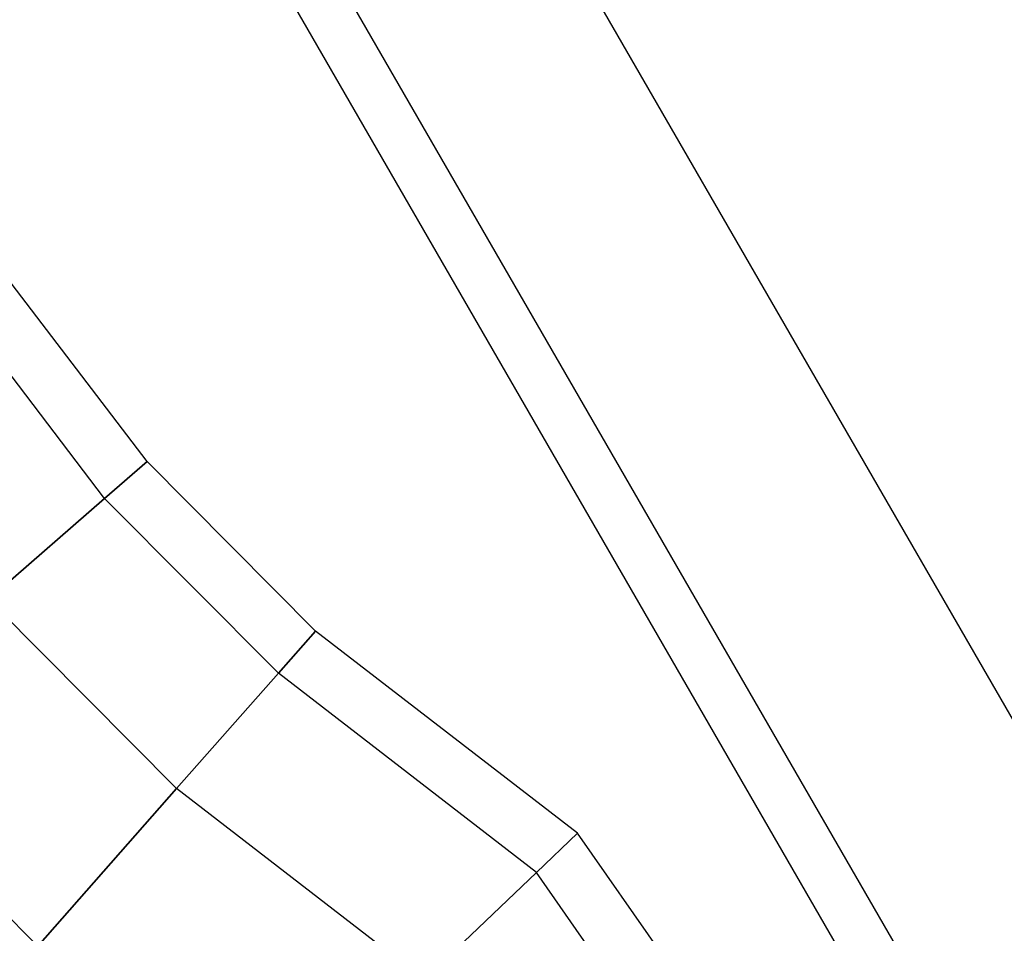
# Model space of a CAD drawing. Extents: x -4038 to 3600, y -5121 to 4550.
# Drawn here: x -1503 to -1494, y -98 to -90 of the extents above; entities that cross this region are included whole.
import ezdxf

# ---------------------------------------------------------------- set-up
doc = ezdxf.new("R2010")
doc.units = 0
doc.layers.get('0').update_dxf_attribs({"linetype": 'CONTINUOUS'})
for name, color, linetype in [('010', 4, 'CONTINUOUS'), ('1', 7, 'CONTINUOUS'), ('EINBETONIERTE_PFOSTEN__ADL', 4, 'CONTINUOUS')]:
    doc.layers.add(name, color=color, linetype=linetype)
doc.dimstyles.get("Standard").update_dxf_attribs({"dimtxt": 0.18, "dimasz": 0.18, "dimexe": 0.18, "dimexo": 0.0625, "dimgap": 0.09, "dimtad": 0, "dimtih": 1, "dimtoh": 1, "dimzin": 0, "dimcen": 0.09, "dimazin": 3, "dimtfac": 1, "dimtofl": 0, "dimtmove": 0, "dimatfit": 3})

# ---------------------------------------------------------------- blocks, each defined once
blk = doc.blocks.new('DIMENSION4')
at = {"layer": '010', "color": 4}
for p, q in [((-1575, -12.5), (-1575, -721.865051)), ((1575, -12.5), (1575, -721.865051))]:
    blk.add_line(p, q, dxfattribs=at)
at = {"layer": '010', "color": 3}
for p, q in [((-1501.139418, -671.341437), (-1575, -684.365051)), ((-1501.139418, -697.388664), (-1501.139418, -671.341437)), ((1575, -684.365051), (1501.139419, -671.341437)), ((1501.139419, -671.341437), (1501.139419, -697.388664)), ((-1575, -684.365051), (-98.4375, -684.365051)), ((-1575, -684.365051), (-1501.139418, -697.388664)), ((98.4375, -684.365051), (1575, -684.365051)), ((1501.139419, -697.388664), (1575, -684.365051))]:
    blk.add_line(p, q, dxfattribs=at)
at = {"layer": '010', "width": 0.6}
blk.add_text('3150', height=2.5, dxfattribs=at).set_placement((-93.75, -692.490051))
blk = doc.blocks.new('DIMENSION8')
at = {"layer": 'EINBETONIERTE_PFOSTEN__ADL', "color": 4}
for p, q in [((-125, 4550), (-4037.5, 4550)), ((-125, -4550), (-4037.5, -4550))]:
    blk.add_line(p, q, dxfattribs=at)
at = {"layer": 'EINBETONIERTE_PFOSTEN__ADL', "color": 3}
for p, q in [((-4000, 4550), (-4013.023613, 4476.139419)), ((-4000, 137.8125), (-4000, 4550)), ((-3986.976387, 4476.139419), (-4000, 4550)), ((-4013.023613, 4476.139419), (-3986.976387, 4476.139419)), ((-4000, -4550), (-4000, -137.8125)), ((-4013.023613, -4476.139419), (-4000, -4550)), ((-3986.976387, -4476.139419), (-4013.023613, -4476.139419)), ((-4000, -4550), (-3986.976387, -4476.139419))]:
    blk.add_line(p, q, dxfattribs=at)
at = {"layer": 'EINBETONIERTE_PFOSTEN__ADL', "width": 0.6}
blk.add_text('9100', height=3.5, rotation=90, dxfattribs=at).set_placement((-3985.625, -131.25))
blk = doc.blocks.new('DIMENSION9')
at = {"layer": 'EINBETONIERTE_PFOSTEN__ADL', "color": 4}
for p, q in [((-125, 4550), (-4037.5, 4550)), ((-125, -4550), (-4037.5, -4550))]:
    blk.add_line(p, q, dxfattribs=at)
at = {"layer": 'EINBETONIERTE_PFOSTEN__ADL', "color": 3}
for p, q in [((-4000, 4550), (-4013.023613, 4476.139419)), ((-4000, 137.8125), (-4000, 4550)), ((-3986.976387, 4476.139419), (-4000, 4550)), ((-4013.023613, 4476.139419), (-3986.976387, 4476.139419)), ((-4000, -4550), (-4000, -137.8125)), ((-4013.023613, -4476.139419), (-4000, -4550)), ((-3986.976387, -4476.139419), (-4013.023613, -4476.139419)), ((-4000, -4550), (-3986.976387, -4476.139419))]:
    blk.add_line(p, q, dxfattribs=at)
at = {"layer": 'EINBETONIERTE_PFOSTEN__ADL', "width": 0.6}
blk.add_text('9100', height=3.5, rotation=90, dxfattribs=at).set_placement((-3985.625, -131.25))
blk = doc.blocks.new('DIMENSION10')
at = {"layer": 'EINBETONIERTE_PFOSTEN__ADL', "color": 4}
for p, q in [((-125, 4550), (-4037.5, 4550)), ((-125, -4550), (-4037.5, -4550))]:
    blk.add_line(p, q, dxfattribs=at)
at = {"layer": 'EINBETONIERTE_PFOSTEN__ADL', "color": 3}
for p, q in [((-4000, 4550), (-4013.023613, 4476.139419)), ((-4000, 137.8125), (-4000, 4550)), ((-3986.976387, 4476.139419), (-4000, 4550)), ((-4013.023613, 4476.139419), (-3986.976387, 4476.139419)), ((-4000, -4550), (-4000, -137.8125)), ((-4013.023613, -4476.139419), (-4000, -4550)), ((-3986.976387, -4476.139419), (-4013.023613, -4476.139419)), ((-4000, -4550), (-3986.976387, -4476.139419))]:
    blk.add_line(p, q, dxfattribs=at)
at = {"layer": 'EINBETONIERTE_PFOSTEN__ADL', "width": 0.6}
blk.add_text('9100', height=3.5, rotation=90, dxfattribs=at).set_placement((-3985.625, -131.25))
blk = doc.blocks.new('DIMENSION11')
at = {"layer": 'EINBETONIERTE_PFOSTEN__ADL', "color": 4}
for p, q in [((-3600, -125), (-3600, -5120.845553)), ((3600, -125), (3600, -5120.845553))]:
    blk.add_line(p, q, dxfattribs=at)
at = {"layer": 'EINBETONIERTE_PFOSTEN__ADL', "color": 3}
for p, q in [((-3526.139419, -5070.32194), (-3600, -5083.345553)), ((-3526.139419, -5096.369167), (-3526.139419, -5070.32194)), ((3600, -5083.345553), (3526.139419, -5070.32194)), ((3526.139419, -5070.32194), (3526.139419, -5096.369167)), ((-3600, -5083.345553), (-137.8125, -5083.345553)), ((-3600, -5083.345553), (-3526.139419, -5096.369167)), ((137.8125, -5083.345553), (3600, -5083.345553)), ((3526.139419, -5096.369167), (3600, -5083.345553))]:
    blk.add_line(p, q, dxfattribs=at)
at = {"layer": 'EINBETONIERTE_PFOSTEN__ADL', "width": 0.6}
blk.add_text('7200', height=3.5, dxfattribs=at).set_placement((-131.25, -5097.720553))

msp = doc.modelspace()

# ---------------------------------------------------------------- linework, layer by layer
at = {"color": 0}
for p, q in [((-1445.266494, -184.905947, 2291.041736), (-1552.021992, 0, 2291.041736)), ((-1445.266494, -184.905947, 2194.958264), (-1552.021992, 0, 2194.958264)), ((-1549.812568, 0, 2295.661133), (-1443.609426, -183.949238, 2295.661133)), ((-1549.812568, 0, 2190.338867), (-1443.609426, -183.949238, 2190.338867)), ((-1539.41419, -22.755794, 2196.06692), (-789.41419, -1321.793899, 2196.06692)), ((-1539.41419, -22.755794, 2289.93308), (-789.41419, -1321.793899, 2289.93308)), ((-1501.97076, -93.965586, 421), (-1503.271641, -92.257141, 421)), ((-1501.97076, -93.965586, 2019), (-1503.271641, -92.257141, 2019)), ((-1501.97076, -93.965586, 1221), (-1503.271641, -92.257141, 1221)), ((-1502.350438, -94.296267, 422.875), (-1503.69074, -92.536049, 422.875)), ((-1502.350438, -94.296267, 419.125), (-1503.69074, -92.536049, 419.125)), ((-1502.350438, -94.296267, 2020.875), (-1503.69074, -92.536049, 2020.875)), ((-1502.350438, -94.296267, 2017.125), (-1503.69074, -92.536049, 2017.125)), ((-1502.350438, -94.296267, 1222.875), (-1503.69074, -92.536049, 1222.875)), ((-1502.350438, -94.296267, 1219.125), (-1503.69074, -92.536049, 1219.125)), ((-1502.350438, -94.296267, 419.125), (-1501.97076, -93.965586, 421)), ((-1501.97076, -93.965586, 421), (-1502.350438, -94.296267, 422.875)), ((-1502.350438, -94.296267, 2017.125), (-1501.97076, -93.965586, 2019)), ((-1501.97076, -93.965586, 2019), (-1502.350438, -94.296267, 2020.875)), ((-1502.350438, -94.296267, 1219.125), (-1501.97076, -93.965586, 1221)), ((-1501.97076, -93.965586, 1221), (-1502.350438, -94.296267, 1222.875)), ((-1500.462825, -95.482948, 421), (-1501.97076, -93.965586, 421)), ((-1500.462825, -95.482948, 2019), (-1501.97076, -93.965586, 2019)), ((-1500.462825, -95.482948, 1221), (-1501.97076, -93.965586, 1221)), ((-1502.350438, -94.296267, 422.875), (-1503.387736, -95.199704, 424.247595)), ((-1503.387736, -95.199704, 417.752405), (-1502.350438, -94.296267, 419.125)), ((-1502.350438, -94.296267, 2020.875), (-1503.387736, -95.199704, 2022.247595)), ((-1503.387736, -95.199704, 2015.752405), (-1502.350438, -94.296267, 2017.125)), ((-1502.350438, -94.296267, 1222.875), (-1503.387736, -95.199704, 1224.247595)), ((-1503.387736, -95.199704, 1217.752405), (-1502.350438, -94.296267, 1219.125)), ((-1500.795866, -95.860557, 422.875), (-1502.350438, -94.296267, 422.875)), ((-1500.795866, -95.860557, 419.125), (-1502.350438, -94.296267, 419.125)), ((-1500.795866, -95.860557, 2020.875), (-1502.350438, -94.296267, 2020.875)), ((-1500.795866, -95.860557, 2017.125), (-1502.350438, -94.296267, 2017.125)), ((-1500.795866, -95.860557, 1222.875), (-1502.350438, -94.296267, 1222.875)), ((-1500.795866, -95.860557, 1219.125), (-1502.350438, -94.296267, 1219.125)), ((-1501.70575, -96.892205, 424.247595), (-1503.387736, -95.199704, 424.247595)), ((-1501.70575, -96.892205, 417.752405), (-1503.387736, -95.199704, 417.752405)), ((-1501.70575, -96.892205, 2022.247595), (-1503.387736, -95.199704, 2022.247595)), ((-1501.70575, -96.892205, 2015.752405), (-1503.387736, -95.199704, 2015.752405)), ((-1501.70575, -96.892205, 1224.247595), (-1503.387736, -95.199704, 1224.247595)), ((-1501.70575, -96.892205, 1217.752405), (-1503.387736, -95.199704, 1217.752405)), ((-1500.795866, -95.860557, 419.125), (-1500.462825, -95.482948, 421)), ((-1500.462825, -95.482948, 421), (-1500.795866, -95.860557, 422.875)), ((-1500.795866, -95.860557, 2017.125), (-1500.462825, -95.482948, 2019)), ((-1500.462825, -95.482948, 2019), (-1500.795866, -95.860557, 2020.875)), ((-1500.795866, -95.860557, 1219.125), (-1500.462825, -95.482948, 1221)), ((-1500.462825, -95.482948, 1221), (-1500.795866, -95.860557, 1222.875)), ((-1498.118775, -97.290992, 421), (-1500.462825, -95.482948, 421)), ((-1498.118775, -97.290992, 2019), (-1500.462825, -95.482948, 2019)), ((-1498.118775, -97.290992, 1221), (-1500.462825, -95.482948, 1221)), ((-1500.795866, -95.860557, 422.875), (-1501.70575, -96.892205, 424.247595)), ((-1501.70575, -96.892205, 417.752405), (-1500.795866, -95.860557, 419.125)), ((-1500.795866, -95.860557, 2020.875), (-1501.70575, -96.892205, 2022.247595)), ((-1501.70575, -96.892205, 2015.752405), (-1500.795866, -95.860557, 2017.125)), ((-1500.795866, -95.860557, 1222.875), (-1501.70575, -96.892205, 1224.247595)), ((-1501.70575, -96.892205, 1217.752405), (-1500.795866, -95.860557, 1219.125)), ((-1498.486536, -97.641821, 422.875), (-1500.795866, -95.860557, 422.875)), ((-1498.486536, -97.641821, 419.125), (-1500.795866, -95.860557, 419.125)), ((-1498.486536, -97.641821, 2020.875), (-1500.795866, -95.860557, 2020.875)), ((-1498.486536, -97.641821, 2017.125), (-1500.795866, -95.860557, 2017.125)), ((-1498.486536, -97.641821, 1222.875), (-1500.795866, -95.860557, 1222.875)), ((-1498.486536, -97.641821, 1219.125), (-1500.795866, -95.860557, 1219.125)), ((-1502.948674, -98.301462, 424.75), (-1504.804712, -96.433822, 424.75)), ((-1502.948674, -98.301462, 417.25), (-1504.804712, -96.433822, 417.25)), ((-1502.948674, -98.301462, 2022.75), (-1504.804712, -96.433822, 2022.75)), ((-1502.948674, -98.301462, 2015.25), (-1504.804712, -96.433822, 2015.25)), ((-1502.948674, -98.301462, 1224.75), (-1504.804712, -96.433822, 1224.75)), ((-1502.948674, -98.301462, 1217.25), (-1504.804712, -96.433822, 1217.25)), ((-1501.70575, -96.892205, 424.247595), (-1502.948674, -98.301462, 424.75)), ((-1502.948674, -98.301462, 417.25), (-1501.70575, -96.892205, 417.752405)), ((-1501.70575, -96.892205, 2022.247595), (-1502.948674, -98.301462, 2022.75)), ((-1502.948674, -98.301462, 2015.25), (-1501.70575, -96.892205, 2015.752405)), ((-1501.70575, -96.892205, 1224.247595), (-1502.948674, -98.301462, 1224.75)), ((-1502.948674, -98.301462, 1217.25), (-1501.70575, -96.892205, 1217.752405)), ((-1499.491275, -98.600303, 424.247595), (-1501.70575, -96.892205, 424.247595)), ((-1499.491275, -98.600303, 417.752405), (-1501.70575, -96.892205, 417.752405)), ((-1499.491275, -98.600303, 2022.247595), (-1501.70575, -96.892205, 2022.247595)), ((-1499.491275, -98.600303, 2015.752405), (-1501.70575, -96.892205, 2015.752405)), ((-1499.491275, -98.600303, 1224.247595), (-1501.70575, -96.892205, 1224.247595)), ((-1499.491275, -98.600303, 1217.752405), (-1501.70575, -96.892205, 1217.752405)), ((-1498.486536, -97.641821, 419.125), (-1498.118775, -97.290992, 421)), ((-1498.118775, -97.290992, 421), (-1498.486536, -97.641821, 422.875)), ((-1498.486536, -97.641821, 2017.125), (-1498.118775, -97.290992, 2019)), ((-1498.118775, -97.290992, 2019), (-1498.486536, -97.641821, 2020.875)), ((-1498.486536, -97.641821, 1219.125), (-1498.118775, -97.290992, 1221)), ((-1498.118775, -97.290992, 1221), (-1498.486536, -97.641821, 1222.875)), ((-1492.417295, -105.450297, 421), (-1498.118775, -97.290992, 421)), ((-1492.417295, -105.450297, 2019), (-1498.118775, -97.290992, 2019)), ((-1492.417295, -105.450297, 1221), (-1498.118775, -97.290992, 1221)), ((-1498.486536, -97.641821, 422.875), (-1499.491275, -98.600303, 424.247595)), ((-1499.491275, -98.600303, 417.752405), (-1498.486536, -97.641821, 419.125)), ((-1498.486536, -97.641821, 2020.875), (-1499.491275, -98.600303, 2022.247595)), ((-1499.491275, -98.600303, 2015.752405), (-1498.486536, -97.641821, 2017.125)), ((-1498.486536, -97.641821, 1222.875), (-1499.491275, -98.600303, 1224.247595)), ((-1499.491275, -98.600303, 1217.752405), (-1498.486536, -97.641821, 1219.125)), ((-1492.910681, -105.621345, 422.875), (-1498.486536, -97.641821, 422.875)), ((-1492.910681, -105.621345, 419.125), (-1498.486536, -97.641821, 419.125)), ((-1492.910681, -105.621345, 2020.875), (-1498.486536, -97.641821, 2020.875)), ((-1492.910681, -105.621345, 2017.125), (-1498.486536, -97.641821, 2017.125)), ((-1492.910681, -105.621345, 1222.875), (-1498.486536, -97.641821, 1222.875)), ((-1492.910681, -105.621345, 1219.125), (-1498.486536, -97.641821, 1219.125))]:
    msp.add_line(p, q, dxfattribs=at)

# ---------------------------------------------------------------- dimensions: what is measured, and where the dimension line sits
at = {"layer": '1'}
for picture in ['DIMENSION8', 'DIMENSION9', 'DIMENSION10', 'DIMENSION11', 'DIMENSION4']:
    dim = msp.add_linear_dim(base=(0, 0), p1=(0, 0), p2=(0, 0), dimstyle='STANDARD', dxfattribs=at)
    dim.commit()
    dim.dimension.update_dxf_attribs({"geometry": picture, "text_midpoint": (0, 0)})

doc.saveas('drawing.dxf')
